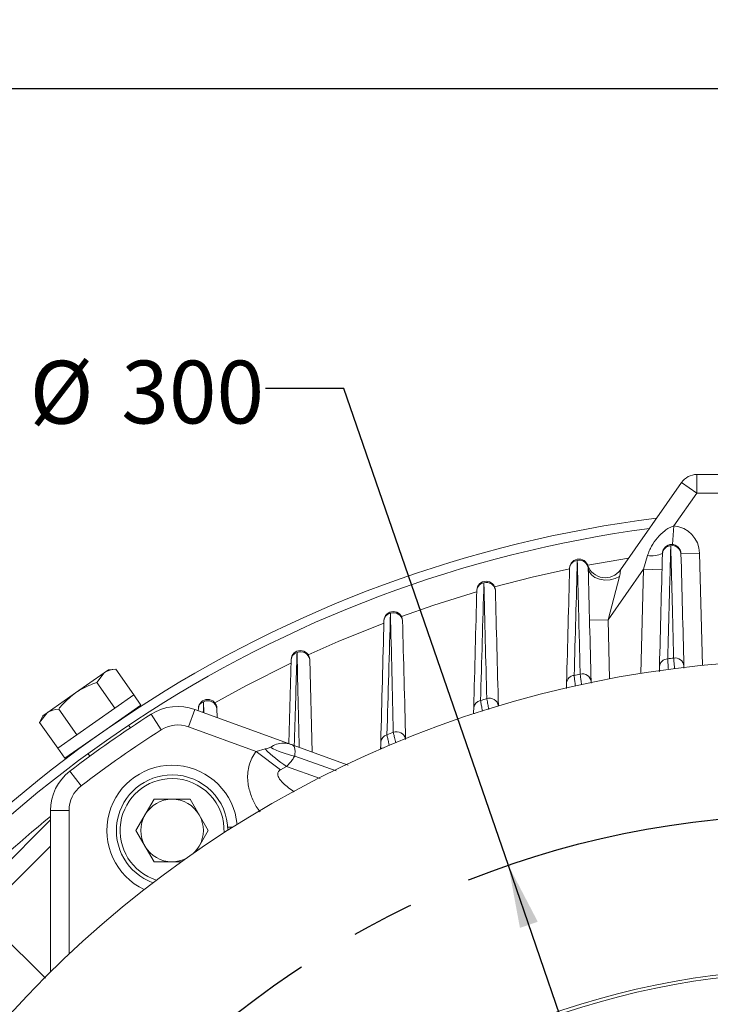
# Model space of a CAD drawing. Units: millimetres. Extents: x 0 to 425, y 0 to 273.
# Drawn here: x 80 to 108, y 171 to 211 of the extents above; entities that cross this region are included whole.
import ezdxf

# ---------------------------------------------------------------- set-up
doc = ezdxf.new("R2010")
doc.units = ezdxf.units.MM
doc.linetypes.add('CENTERX2', pattern=[20.32, 12.7, -2.54, 2.54, -2.54])
doc.layers.add('CENTER', color=16, linetype='CENTERX2')
doc.layers.add('DIMENSION', color=5, linetype='Continuous')
doc.styles.add('SLDTEXTSTYLE0', font='TXT', dxfattribs={"width": 0.605})
doc.dimstyles.new('SLDDIMSTYLE0', dxfattribs={"dimtxt": 2.54, "dimasz": 2.54, "dimexe": 0, "dimexo": 0.0625, "dimgap": 0.635, "dimtad": 0, "dimtih": 1, "dimtoh": 1, "dimdec": 0, "dimlfac": 4, "dimrnd": 1e-09, "dimzin": 12, "dimdsep": 46, "dimtxsty": 'SLDTEXTSTYLE0', "dimsah": 1, "dimcen": 0.09, "dimadec": 0, "dimazin": 3, "dimtfac": 1, "dimtdec": 0, "dimtofl": 0, "dimtmove": 0, "dimatfit": 3, "dimfxl": 1, "dimfrac": 2, "dimtolj": 1, "dimtzin": 12, "dimarcsym": 0})
doc.dimstyles.new('SLDDIMSTYLE1', dxfattribs={"dimtxt": 2.54, "dimasz": 2.54, "dimexe": 0, "dimexo": 0.0625, "dimgap": 0.635, "dimtad": 0, "dimtih": 1, "dimtoh": 1, "dimdec": 0, "dimlfac": 4, "dimrnd": 1e-09, "dimzin": 12, "dimdsep": 46, "dimtxsty": 'SLDTEXTSTYLE0', "dimsah": 1, "dimcen": 0, "dimadec": 0, "dimazin": 3, "dimtfac": 1, "dimtdec": 0, "dimtofl": 0, "dimtmove": 0, "dimatfit": 3, "dimfxl": 1, "dimfrac": 2, "dimtolj": 1, "dimtzin": 12, "dimarcsym": 0})
doc.dimstyles.new('SLDDIMSTYLE3', dxfattribs={"dimtxt": 2.54, "dimasz": 2.54, "dimexe": 0, "dimexo": 0.0625, "dimgap": 0.635, "dimtad": 0, "dimtih": 1, "dimtoh": 1, "dimdec": 4, "dimlfac": 4, "dimzin": 12, "dimdsep": 46, "dimtxsty": 'SLDTEXTSTYLE0', "dimsah": 1, "dimcen": 0.09, "dimadec": 0, "dimazin": 3, "dimtfac": 1, "dimtdec": 0, "dimtofl": 0, "dimtmove": 0, "dimatfit": 3, "dimfxl": 1, "dimfrac": 2, "dimtolj": 1, "dimtzin": 12, "dimarcsym": 0})

# ---------------------------------------------------------------- blocks, each defined once
blk = doc.blocks.new('_D')
at = {"layer": 'DIMENSION'}
for p, q in [((113.491, 208.477), (46.888, 208.477)), ((49.428, 208.477), (49.428, 176.299)), ((49.428, 141.64), (49.428, 172.401)), ((53.539, 141.64), (46.888, 141.64))]:
    blk.add_line(p, q, dxfattribs=at)
for points in [[(49.428, 208.477), (49.047, 205.937), (49.809, 205.937)], [(49.428, 141.64), (49.809, 144.18), (49.047, 144.18)]]:
    blk.add_solid(points, dxfattribs=at)
at = {"layer": 'DIMENSION', "insert": (46.517, 175.675), "char_height": 2.54, "attachment_point": 1, "style": 'SLDTEXTSTYLE0'}
blk.add_mtext('267', dxfattribs=at)
blk = doc.blocks.new('_D_1')
at = {"layer": 'DIMENSION'}
for p, q in [((93.395, 196.359), (90.22, 196.359)), ((100.038, 177.092), (93.395, 196.359)), ((124.486, 106.188), (100.038, 177.092))]:
    blk.add_line(p, q, dxfattribs=at)
for points in [[(100.038, 177.092), (100.506, 174.566), (101.226, 174.815)], [(124.486, 106.188), (124.018, 108.714), (123.298, 108.465)]]:
    blk.add_solid(points, dxfattribs=at)
at = {"layer": 'DIMENSION', "char_height": 2.54, "attachment_point": 1, "style": 'SLDTEXTSTYLE0'}
for s, insert in [('%%c', (80.696, 197.485)), ('300', (84.399, 197.492))]:
    blk.add_mtext(s, dxfattribs=dict(at, insert=insert))
blk = doc.blocks.new('_D_3')
at = {"layer": 'DIMENSION'}
for p, q in [((81.332, 172.531), (44.054, 209.479)), ((81.371, 110.71), (44.658, 73.669))]:
    blk.add_line(p, q, dxfattribs=at)
for start, end in [(135.25492, 178.68428), (181.0734, 225.25492)]:
    blk.add_arc((112.261, 141.876), 93.493, start, end, dxfattribs=at)
for points in [[(45.858, 207.691), (43.82, 206.127), (44.369, 205.598)], [(46.446, 75.473), (44.938, 77.552), (44.395, 77.018)]]:
    blk.add_solid(points, dxfattribs=at)
at = {"layer": 'DIMENSION', "insert": (16.129, 143.399), "char_height": 2.54, "attachment_point": 1, "style": 'SLDTEXTSTYLE0'}
blk.add_mtext('90°', dxfattribs=at)
blk = doc.blocks.new('_D_4')
at = {"layer": 'DIMENSION'}
for p, q in [((81.332, 172.531), (51.79, 201.811)), ((53.539, 141.64), (27.023, 141.64))]:
    blk.add_line(p, q, dxfattribs=at)
for start, end in [(135.25492, 160.15495), (162.9938, 180)]:
    blk.add_arc((112.499, 141.64), 82.936, start, end, dxfattribs=at)
for points in [[(53.594, 200.023), (51.559, 198.456), (52.109, 197.928)], [(29.563, 141.64), (29.983, 144.174), (29.221, 144.185)]]:
    blk.add_solid(points, dxfattribs=at)
at = {"layer": 'DIMENSION', "insert": (31.173, 169.171), "char_height": 2.54, "attachment_point": 1, "style": 'SLDTEXTSTYLE0'}
blk.add_mtext('45°', dxfattribs=at)
blk = doc.blocks.new('_D_6')
at = {"layer": 'DIMENSION'}
for p, q in [((62.387, 143.672), (62.387, 239.505)), ((182.568, 144.663), (182.568, 239.505)), ((62.387, 236.965), (117.391, 236.965)), ((182.568, 236.965), (123.212, 236.965))]:
    blk.add_line(p, q, dxfattribs=at)
for points in [[(62.387, 236.965), (64.927, 236.584), (64.927, 237.346)], [(182.568, 236.965), (180.028, 237.346), (180.028, 236.584)]]:
    blk.add_solid(points, dxfattribs=at)
at = {"layer": 'DIMENSION', "insert": (117.391, 238.29), "char_height": 2.54, "attachment_point": 1, "style": 'SLDTEXTSTYLE0'}
blk.add_mtext('481', dxfattribs=at)

msp = doc.modelspace()

# ---------------------------------------------------------------- linework, layer by layer
at = {"color": 7, "linetype": 'Continuous', "lineweight": 15}
for p, q in [((107.652502, 192.88996), (107.652502, 192.13996)), ((107.652502, 192.88996), (116.871652, 192.88996)), ((104.564124, 189.036883), (107.038138, 192.570142)), ((107.038138, 192.570142), (107.652502, 192.13996)), ((107.652502, 192.13996), (106.720362, 190.808725)), ((116.871652, 192.13996), (107.652502, 192.13996)), ((106.720362, 190.808725), (106.664839, 190.060783)), ((105.495254, 189.05909), (105.661074, 189.612202)), ((107.761691, 189.716261), (107.011948, 189.696628)), ((105.495254, 189.05909), (104.066894, 187.01918)), ((105.495254, 189.05909), (106.244997, 189.039457)), ((104.525455, 188.767544), (104.066894, 187.01918)), ((104.066894, 187.01918), (103.317151, 186.999548)), ((91.173314, 182.013003), (91.262205, 185.407632)), ((92.011948, 185.407632), (92.109765, 181.672162)), ((82.554402, 184.066916), (83.707188, 184.874105)), ((83.406175, 184.486151), (83.707188, 184.874105)), ((83.885525, 184.998978), (83.707188, 184.874105)), ((84.174698, 185.024277), (83.885525, 184.998978)), ((84.905211, 183.980996), (84.174698, 185.024277)), ((84.136688, 183.44287), (83.406175, 184.486151)), ((82.554402, 184.066916), (81.401617, 183.259727)), ((83.368164, 182.904744), (84.904074, 183.9802)), ((84.905211, 183.980996), (84.904074, 183.9802)), ((85.190862, 183.570624), (84.904074, 183.9802)), ((83.654952, 182.495168), (85.190862, 183.570624)), ((84.137826, 183.443667), (84.136688, 183.44287)), ((81.100603, 182.871773), (81.401617, 183.259727)), ((81.22328, 183.134854), (81.100603, 182.871773)), ((81.401617, 183.259727), (81.22328, 183.134854)), ((82.59964, 182.366618), (81.869127, 183.409899)), ((84.136688, 183.44287), (84.134411, 183.441275)), ((84.479855, 183.060531), (84.474104, 183.068744)), ((86.011104, 182.570108), (85.606205, 183.201421)), ((87.113462, 182.692535), (87.369977, 183.397304)), ((87.369977, 183.397304), (91.308422, 181.963827)), ((87.509886, 183.346381), (87.512205, 183.434941)), ((88.261948, 183.434941), (88.271527, 183.069167)), ((98.631332, 183.21237), (98.631716, 183.227029)), ((81.831117, 181.828492), (81.100603, 182.871773)), ((81.832254, 181.829288), (83.368164, 182.904744)), ((84.766701, 182.650872), (84.69499, 182.753287)), ((89.846853, 181.697662), (87.113462, 182.692535)), ((82.119042, 181.419712), (83.654952, 182.495168)), ((82.59964, 182.366618), (82.598502, 182.365821)), ((82.601917, 182.368212), (82.59964, 182.366618)), ((82.8358, 181.921591), (82.841551, 181.913378)), ((91.308422, 181.963827), (93.5619, 181.143628)), ((81.832254, 181.829288), (81.831117, 181.828492)), ((81.832254, 181.829288), (82.119042, 181.419712)), ((83.056686, 181.606134), (83.128397, 181.503719)), ((89.846853, 181.697662), (90.210279, 181.796189)), ((90.828724, 180.953316), (89.846853, 181.697662)), ((94.876066, 181.787053), (94.877383, 181.83736)), ((91.077114, 181.093714), (90.828724, 180.953316)), ((82.77868, 180.30674), (82.323923, 180.903143)), ((84.991163, 178.501802), (85.72115, 179.766177)), ((87.181125, 179.766177), (85.72115, 179.766177)), ((87.181125, 179.766177), (87.911112, 178.501802)), ((81.536608, 172.784912), (81.536608, 179.312736)), ((82.286608, 179.312736), (81.536608, 179.312736)), ((72.637987, 170.030125), (81.536608, 178.928746)), ((84.991163, 178.501802), (85.72115, 177.237427)), ((87.911112, 178.501802), (87.421683, 177.654087)), ((88.904559, 178.633052), (88.697306, 178.633052)), ((85.72115, 177.237427), (86.828185, 177.237427))]:
    msp.add_line(p, q, dxfattribs=at)
at = {"color": 8, "linetype": 'Continuous', "lineweight": 15}
for p, q in [((104.890001, 189.502284), (103.242861, 189.219402)), ((107.761691, 189.716261), (107.880739, 185.170023)), ((105.384932, 184.846063), (105.495254, 189.05909)), ((104.066894, 187.01918), (104.129524, 184.627447)), ((87.73367, 183.264931), (87.723438, 183.705644)), ((98.631716, 183.227029), (98.672827, 183.225952)), ((93.076424, 180.913988), (91.405144, 181.510937)), ((94.877383, 181.83736), (94.986072, 181.834514)), ((91.077114, 181.093714), (92.432901, 180.609588)), ((82.286608, 179.312736), (82.286608, 173.5074)), ((81.536608, 177.868086), (74.60339, 170.934868))]:
    msp.add_line(p, q, dxfattribs=at)
at = {"color": 8, "linetype": 'Continuous', "lineweight": 15, "flags": 128}
for points in [[(102.503182, 189.073213), (100.997717, 188.738407), (99.481094, 188.349659)], [(98.751484, 188.143867), (97.023011, 187.606474), (95.717789, 187.152992)], [(95.000119, 186.885671), (93.159291, 186.13977), (91.951764, 185.60177)], [(91.247743, 185.269621), (89.434694, 184.348977), (88.182709, 183.655833)]]:
    msp.add_lwpolyline(points, dxfattribs=at)
at = {"color": 7, "linetype": 'Continuous', "lineweight": 15, "flags": 128}
msp.add_lwpolyline([(104.525455, 188.767544), (104.348819, 188.681932), (104.144317, 188.633131), (103.928853, 188.625176), (103.720235, 188.658724), (103.535709, 188.731002), (103.390526, 188.836035), (103.296687, 188.965143), (103.261948, 189.107652)], dxfattribs=at)
at = {"color": 7, "linetype": 'Continuous', "lineweight": 15}
for radius in [43.75, 31.25, 31.125]:
    msp.add_circle((112.262077, 141.63996), radius, dxfattribs=at)
for centre, radius, start, end in [((107.652502, 192.13996), 0.75, 90, 145), ((112.262077, 141.63996), 49.875, 97.1837011, 201.068101), ((112.262077, 141.63996), 49.5, 97.5782913, 201.2354071), ((106.637077, 189.686812), 1.125, 1.5, 85.7544677), ((106.637077, 189.686812), 0.375, 1.5, 178.5), ((106.60555, 189.664588), 0.344836, 91.0361685, 174.6687954), ((106.657235, 189.657202), 0.356898, 6.3423769, 99.3398163), ((102.887077, 189.097836), 0.375, 1.5, 178.5), ((102.850751, 189.077605), 0.339876, 94.490797, 174.9281584), ((102.90412, 189.065074), 0.360353, 6.7857779, 102.8237261), ((105.814778, 190.700102), 1.098705, 261.9581715, 294.031055), ((103.94976, 189.467065), 0.75, 199.1598099, 325), ((99.137077, 188.200404), 0.375, 1.5, 178.5), ((99.0952, 188.182008), 0.334188, 97.9526103, 175.1572948), ((99.151222, 188.163976), 0.363679, 7.3054275, 106.3304904), ((95.387077, 186.976203), 0.375, 1.5, 178.5), ((95.338667, 186.959517), 0.327536, 101.424731, 175.3587581), ((95.398484, 186.93543), 0.366968, 7.9240018, 109.8646223), ((91.637077, 185.397816), 0.375, 1.5, 178.5), ((91.580826, 185.382743), 0.319591, 104.9065131, 175.533331), ((91.645854, 185.351777), 0.370331, 8.6747767, 113.4276638), ((106.485044, 185.095918), 0.343942, 91.6914137, 174.7205098), ((112.262077, 141.63996), 44.180422, 97.2126295, 97.5267937), ((106.775686, 185.11863), 0.357321, 6.391976, 99.7555449), ((102.727634, 184.435399), 0.338292, 95.5055135, 174.9983718), ((112.262077, 141.63996), 44.180422, 102.182653, 102.5059848), ((103.023649, 184.474457), 0.3611, 6.8940181, 103.6010188), ((99.27278, 183.48601), 0.364746, 7.4940581, 107.4747049), ((86.685936, 181.517919), 2, 70, 122.6745014), ((87.887077, 183.425124), 0.375, 1.5, 178.5), ((87.821197, 183.411596), 0.309872, 108.3898558, 175.6794384), ((87.893279, 183.372528), 0.373915, 9.608644, 117.0149972), ((98.968247, 183.428597), 0.331676, 99.3307549, 175.2405615), ((112.262077, 141.63996), 44.180422, 107.2465947, 107.5847302), ((112.262077, 141.63996), 49.375, 122.6745014, 127.3254986), ((86.685936, 181.517919), 1.25, 70, 122.6745014), ((112.262077, 141.63996), 48.625, 122.6745014, 127.3254986), ((95.206323, 182.049291), 0.323738, 103.1700919, 175.4497088), ((112.262077, 141.63996), 44.180422, 112.4524123, 112.8125392), ((92.124053, 185.013191), 3.575278, 241.5999936, 258.4000064), ((94.172215, 185.799042), 5.63203, 225.2943356, 236.663626), ((86.451137, 178.501802), 2.6375, 5.2209394, 244.7790606), ((83.536608, 179.312736), 2, 127.3254986, 180), ((86.451137, 178.501802), 2.25, 90, 249.9484715), ((86.451137, 178.501802), 2.25, 0, 90), ((83.536608, 179.312736), 1.25, 127.3254986, 180), ((86.451137, 178.501802), 1.264375, 90, 150), ((86.451137, 178.501802), 1.264375, 30, 90), ((86.451137, 178.501802), 1.264375, 150, 210), ((86.451137, 178.501802), 1.264375, 330, 30), ((86.451137, 178.501802), 1.264375, 210, 270), ((86.451137, 178.501802), 1.264375, 313.5261209, 330), ((86.451137, 178.501802), 1.264375, 270, 296.4738791)]:
    msp.add_arc(centre, radius, start, end, dxfattribs=at)
at = {"color": 8, "linetype": 'Continuous', "lineweight": 15}
for centre, radius, start, end in [((95.522639, 182.123203), 0.372986, 13.3470588, 111.0171832), ((86.451137, 178.501802), 2.1, 90, 252.6115042), ((86.451137, 178.501802), 2.1, 357.3884958, 90), ((112.262077, 141.63996), 48.426744, 129.3809198, 141.7271235)]:
    msp.add_arc(centre, radius, start, end, dxfattribs=at)
at = {"color": 7, "linetype": 'Continuous', "lineweight": 15}
for points, knots in [([(105.661074, 189.612202), (105.680901, 189.67834), (105.705024, 189.742756), (105.76011, 189.868944), (105.791196, 189.930845), (105.892724, 190.111061), (105.971942, 190.225209), (106.149331, 190.436049), (106.248073, 190.533697), (106.411718, 190.659), (106.469402, 190.697541), (106.590158, 190.763269), (106.653023, 190.790731), (106.720362, 190.808725)], [0, 0, 0, 0, 0.125, 0.125, 0.25, 0.25, 0.5, 0.5, 0.75, 0.75, 0.875, 0.875, 1, 1, 1, 1]), ([(106.599314, 190.009368), (106.595898, 189.883443), (106.59248, 189.757509), (106.589061, 189.631568), (106.575386, 189.127803), (106.561692, 188.623914), (106.547978, 188.119887), (106.523683, 187.226953), (106.499325, 186.333589), (106.474892, 185.43971)], [0, 0, 0, 0, 0.003, 0.003, 0.003, 0.01500000027, 0.01500000027, 0.01500000027, 0.03625917818, 0.03625917818, 0.03625917818, 0.03625917818]), ([(106.71514, 185.470784), (106.711948, 185.596217), (106.708754, 185.721647), (106.705561, 185.847072), (106.692785, 186.348773), (106.679999, 186.850409), (106.667203, 187.351988), (106.644602, 188.237952), (106.621971, 189.123736), (106.599314, 190.009368)], [0, 0, 0, 0, 0.003, 0.003, 0.003, 0.01500000006, 0.01500000006, 0.01500000006, 0.03619622073, 0.03619622073, 0.03619622073, 0.03619622073]), ([(102.938733, 184.825431), (102.935588, 184.952058), (102.932442, 185.078671), (102.929295, 185.20527), (102.916706, 185.711665), (102.904101, 186.217832), (102.891481, 186.723795), (102.869079, 187.621953), (102.846629, 188.519467), (102.824139, 189.416438)], [0, 0, 0, 0, 0.00300000001, 0.00300000001, 0.00300000001, 0.01500000076, 0.01500000076, 0.01500000076, 0.0363017873, 0.0363017873, 0.0363017873, 0.0363017873]), ([(104.564124, 189.036883), (104.564124, 189.036883), (104.564162, 189.030172), (104.563397, 189.003931), (104.562567, 188.98485), (104.558053, 188.935558), (104.554301, 188.905605), (104.542936, 188.840574), (104.535232, 188.80482), (104.525455, 188.767544)], [0, 0, 0, 0, 0.25, 0.25, 0.5, 0.5, 0.75, 0.75, 1, 1, 1, 1]), ([(106.136821, 184.908405), (106.137403, 184.930632), (106.137972, 184.952328), (106.139081, 184.994704), (106.139626, 185.015516), (106.140625, 185.053641), (106.141092, 185.071501), (106.141913, 185.102853), (106.142267, 185.116345), (106.14256, 185.127565)], [0, 0, 0, 0, 0.25, 0.25, 0.5, 0.5, 0.75, 0.75, 1, 1, 1, 1]), ([(107.130786, 185.158411), (107.131244, 185.140899), (107.131871, 185.116983), (107.132863, 185.079107), (107.133128, 185.068965)], [0, 0, 0, 0, 0.732219076, 1, 1, 1, 1]), ([(83.707188, 184.874105), (83.716382, 184.880366), (83.847328, 184.969533), (84.016969, 184.997901), (84.174698, 185.024277)], [0, 0, 0, 0, 0.0702147664, 1, 1, 1, 1]), ([(82.554402, 184.066916), (82.625518, 184.114082), (82.890251, 184.289659), (83.188237, 184.403148), (83.406175, 184.486151)], [0, 0, 0, 0, 0.268633605, 1, 1, 1, 1]), ([(102.384789, 184.241794), (102.385378, 184.264298), (102.385954, 184.286286), (102.387079, 184.329265), (102.387633, 184.350403), (102.388649, 184.389233), (102.389127, 184.407462), (102.389967, 184.439539), (102.390329, 184.453377), (102.390631, 184.464892)], [0, 0, 0, 0, 0.25, 0.25, 0.5, 0.5, 0.75, 0.75, 1, 1, 1, 1]), ([(103.382138, 184.517801), (103.38257, 184.501293), (103.383014, 184.484329), (103.383727, 184.457112), (103.383746, 184.45638)], [0, 0, 0, 0, 0.973124436, 1, 1, 1, 1]), ([(81.869127, 183.409899), (81.921079, 183.473023), (82.122794, 183.718117), (82.370496, 183.918294), (82.554402, 184.066916)], [0, 0, 0, 0, 0.257551345, 1, 1, 1, 1]), ([(98.631716, 183.227029), (98.632316, 183.249958), (98.632904, 183.272389), (98.634053, 183.316287), (98.63462, 183.337918), (98.635664, 183.377813), (98.636156, 183.396602), (98.637025, 183.429783), (98.637401, 183.444148), (98.637715, 183.456117)], [0, 0, 0, 0, 0.25, 0.25, 0.5, 0.5, 0.75, 0.75, 1, 1, 1, 1]), ([(81.401617, 183.259727), (81.410811, 183.265988), (81.541757, 183.355155), (81.711398, 183.383523), (81.869127, 183.409899)], [0, 0, 0, 0, 0.070214766, 1, 1, 1, 1]), ([(90.210279, 181.796189), (90.266098, 181.806059), (90.343586, 181.81976), (90.406086, 181.857617), (90.423564, 181.868203)], [0, 0, 0, 0, 0.720344448, 1, 1, 1, 1]), ([(90.423564, 181.868203), (90.504448, 181.914946), (90.676197, 182.0142), (90.964376, 182.041458), (91.172006, 182.009405), (91.28589, 181.971895), (91.304167, 181.965373), (91.307753, 181.96407), (91.308422, 181.963827)], [0, 0, 0, 0, 0.276932789, 0.588036971, 0.933690338, 0.986960598, 0.997568032, 1, 1, 1, 1]), ([(91.308422, 181.963827), (91.30863, 181.963751), (91.309742, 181.963344), (91.31536, 181.961169), (91.349, 181.944989), (91.394856, 181.884868), (91.427865, 181.74062), (91.412418, 181.584472), (91.405144, 181.510937)], [0, 0, 0, 0, 0.002437224, 0.01306246, 0.066440517, 0.412369084, 0.723270499, 1, 1, 1, 1]), ([(94.877383, 181.83736), (94.877999, 181.860898), (94.878603, 181.883964), (94.879787, 181.929171), (94.880372, 181.951499), (94.881456, 181.992899), (94.881969, 182.012478), (94.882879, 182.04723), (94.883275, 182.062353), (94.883605, 182.074975)], [0, 0, 0, 0, 0.25, 0.25, 0.5, 0.5, 0.75, 0.75, 1, 1, 1, 1]), ([(91.405144, 181.510937), (91.375953, 181.462483), (91.287973, 181.316443), (91.161575, 181.182929), (91.077114, 181.093714)], [0, 0, 0, 0, 0.331791362, 1, 1, 1, 1])]:
    msp.add_open_spline(points, degree=3, knots=knots, dxfattribs=at)
for points in [[(102.824139, 189.416438), (102.781459, 187.871383), (102.738504, 186.323609), (102.695178, 184.77213)], [(106.14256, 185.127565), (106.182477, 186.651923), (106.222355, 188.174817), (106.262205, 189.696628)], [(107.011948, 189.696628), (107.051548, 188.184368), (107.09116, 186.671679), (107.130786, 185.158411)], [(102.390631, 184.464892), (102.431242, 186.015794), (102.471759, 187.563059), (102.512205, 189.107652)], [(103.261948, 189.107652), (103.301967, 187.57941), (103.342025, 186.04964), (103.382138, 184.517801)], [(99.048964, 188.512982), (99.004592, 186.93317), (98.959809, 185.348127), (98.914471, 183.755884)], [(99.163253, 183.833922), (99.125323, 185.397947), (99.087212, 186.957208), (99.048964, 188.512982)], [(98.637715, 183.456117), (98.67938, 185.047246), (98.72086, 186.631302), (98.762205, 188.210221)], [(99.511948, 188.210221), (99.552669, 186.655171), (99.593479, 185.096707), (99.634411, 183.533581)], [(95.273789, 187.280563), (95.227357, 185.651961), (95.180349, 184.014451), (95.132562, 182.364515)], [(95.388869, 182.471376), (95.350663, 184.082495), (95.312292, 185.684741), (95.273789, 187.280563)], [(94.883605, 182.074975), (94.926762, 183.723057), (94.969598, 185.358911), (95.012205, 186.98602)], [(95.761948, 186.98602), (95.803704, 185.391458), (95.845623, 183.790607), (95.887771, 182.18105)]]:
    msp.add_open_spline(points, degree=3, dxfattribs=at)
at = {"color": 8, "linetype": 'Continuous', "lineweight": 15}
for points, knots in [([(91.498614, 185.691579), (91.494688, 185.555706), (91.475057, 184.876342), (91.438987, 183.630596), (91.406089, 182.506605), (91.38934, 181.934376)], [0, 0, 0, 0, 0.109308901, 0.54654524, 1, 1, 1, 1]), ([(91.588743, 181.861799), (91.582021, 182.149782), (91.552034, 183.434442), (91.521952, 184.705475), (91.498614, 185.691579)], [0, 0, 0, 0, 0.224170665, 1, 1, 1, 1]), ([(106.474892, 185.43971), (106.47768, 185.398458), (106.483247, 185.316111), (106.494154, 185.155359), (106.501699, 185.044879), (106.50454, 185.00328)], [0, 0, 0, 0, 0.384933658, 0.768408653, 1, 1, 1, 1]), ([(106.752479, 185.036903), (106.749528, 185.071093), (106.740535, 185.175282), (106.727914, 185.322026), (106.719162, 185.423915), (106.715761, 185.463553), (106.71514, 185.470784)], [0, 0, 0, 0, 0.189356255, 0.577040515, 0.922843943, 1, 1, 1, 1]), ([(102.695178, 184.77213), (102.700078, 184.730861), (102.709834, 184.648698), (102.728784, 184.489617), (102.74181, 184.380911), (102.746645, 184.340558)], [0, 0, 0, 0, 0.388211731, 0.772895835, 1, 1, 1, 1]), ([(102.99901, 184.388958), (102.993997, 184.42513), (102.979196, 184.53193), (102.958855, 184.679336), (102.945019, 184.779758), (102.9397, 184.818404), (102.938733, 184.825431)], [0, 0, 0, 0, 0.199596496, 0.589322124, 0.925326242, 1, 1, 1, 1]), ([(87.723438, 183.705644), (87.719346, 183.565305), (87.715155, 183.421557), (87.71091, 183.276687), (87.710809, 183.273251)], [0, 0, 0, 0, 0.976283218, 1, 1, 1, 1]), ([(98.914471, 183.755884), (98.921495, 183.714598), (98.935425, 183.632718), (98.962434, 183.474452), (98.980946, 183.366582), (98.987858, 183.326311)], [0, 0, 0, 0, 0.389256099, 0.771985827, 1, 1, 1, 1]), ([(99.246366, 183.39841), (99.239169, 183.43598), (99.218222, 183.545329), (99.190212, 183.692244), (99.171546, 183.790306), (99.164514, 183.827288), (99.163253, 183.833922)], [0, 0, 0, 0, 0.208138183, 0.605799118, 0.929280929, 1, 1, 1, 1]), ([(95.132562, 182.364515), (95.141728, 182.323182), (95.159813, 182.241631), (95.195171, 182.082692), (95.219464, 181.974088), (95.22885, 181.932131)], [0, 0, 0, 0, 0.386754154, 0.763083407, 1, 1, 1, 1]), ([(95.493933, 182.041487), (95.484611, 182.079478), (95.457265, 182.190924), (95.418579, 182.349399), (95.39841, 182.432203), (95.388869, 182.471376)], [0, 0, 0, 0, 0.214156867, 0.628234903, 1, 1, 1, 1]), ([(90.016176, 179.261368), (89.959021, 179.331604), (89.798969, 179.528286), (89.632076, 179.920592), (89.490567, 180.432446), (89.499489, 181.008961), (89.665897, 181.444117), (89.814251, 181.651981), (89.846853, 181.697662)], [0, 0, 0, 0, 0.103216168, 0.289034794, 0.481299725, 0.708125329, 0.935856253, 1, 1, 1, 1]), ([(90.828724, 180.953316), (90.810906, 180.941669), (90.775098, 180.918264), (90.7346, 180.866449), (90.716164, 180.803219), (90.721935, 180.725456), (90.78243, 180.580366), (91.001001, 180.338869), (91.231815, 180.174453), (91.384683, 180.065559)], [0, 0, 0, 0, 0.050858391, 0.10220408, 0.148990175, 0.199014717, 0.282170767, 0.524578439, 1, 1, 1, 1])]:
    msp.add_open_spline(points, degree=3, knots=knots, dxfattribs=at)
at = {"layer": 'CENTER'}
msp.add_circle((112.262077, 141.63996), 37.5, dxfattribs=at)

# ---------------------------------------------------------------- dimensions: what is measured, and where the dimension line sits
at = {"layer": 'DIMENSION'}
dim = msp.add_linear_dim(base=(182.568458, 236.96496), p1=(62.387077, 141.63996), p2=(182.568458, 142.631393), dimstyle='SLDDIMSTYLE0', dxfattribs=at)
dim.commit()
dim.dimension.update_dxf_attribs({"geometry": '_D_6', "text_midpoint": (120.301659, 236.96496), "dimtype": 160})
for base, line2, picture, middle in [((26.219445, 178.452288), ((82.801798, 112.153369), (88.689347, 118.093542)), '_D_3', (18.768, 142.073577)), ((42.392576, 185.951006), ((189.549825, 141.63996), (55.570751, 141.63996)), '_D_4', (33.812077, 167.845803))]:
    dim = msp.add_angular_dim_2l(base=base, line1=((82.775486, 171.100238), (88.715659, 165.21269)), line2=line2, dimstyle='SLDDIMSTYLE3', dxfattribs=at)
    dim.commit()
    dim.dimension.update_dxf_attribs({"geometry": picture, "text_midpoint": middle, "dimtype": 162})
dim = msp.add_linear_dim(base=(49.427748, 141.63996), p1=(115.523408, 208.476967), p2=(55.570751, 141.63996), angle=90, dimstyle='SLDDIMSTYLE0', dxfattribs=at)
dim.commit()
dim.dimension.update_dxf_attribs({"geometry": '_D', "text_midpoint": (49.427748, 174.349663), "dimtype": 160})
dim = msp.add_diameter_dim_2p(p1=(100.03817, 177.091703), p2=(124.485984, 106.188216), dimstyle='SLDDIMSTYLE1', dxfattribs=at)
dim.commit()
dim.dimension.update_dxf_attribs({"geometry": '_D_1', "text_midpoint": (85.457736, 196.358801), "dimtype": 163})

doc.saveas('drawing.dxf')
